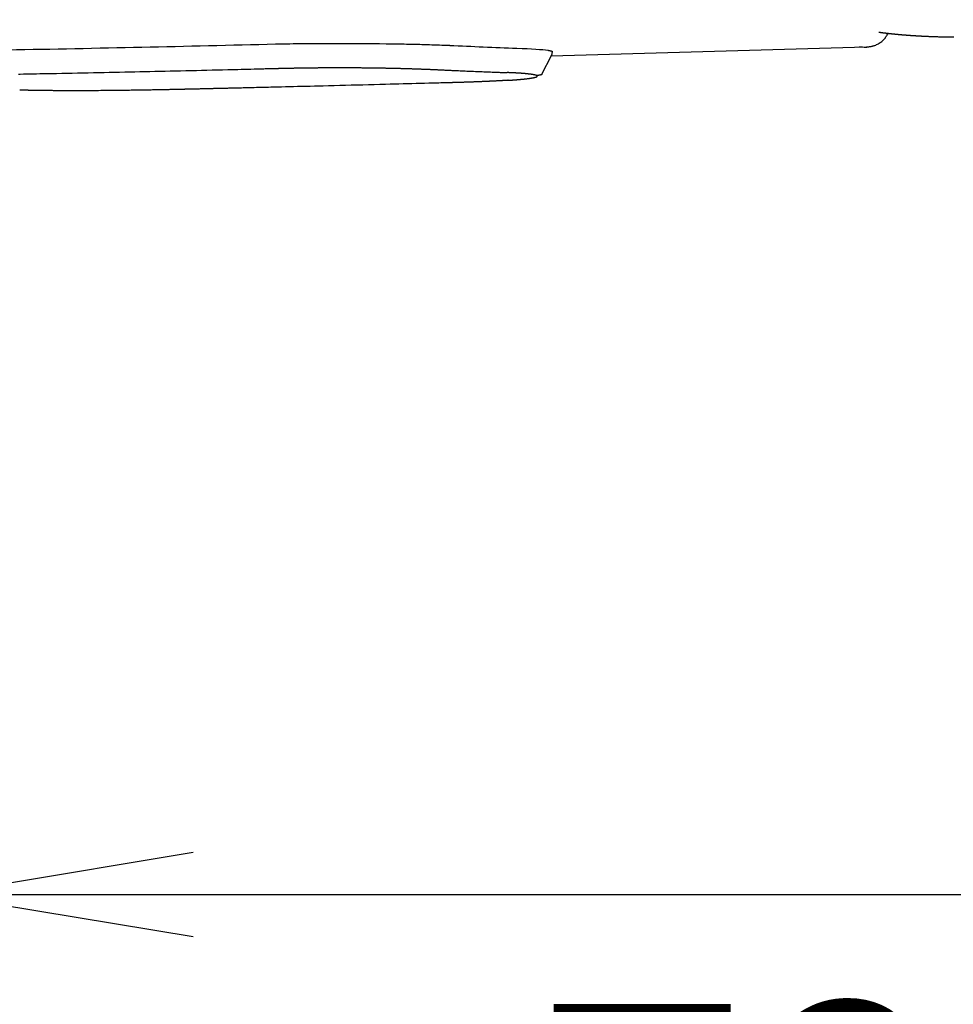
# Model space of a CAD drawing. Extents: x 0 to 2000, y 115 to 2915.
# Drawn here: x 672 to 783, y 2165 to 2282 of the extents above; entities that cross this region are included whole.
import ezdxf
from ezdxf.enums import TextEntityAlignment as Align

# ---------------------------------------------------------------- set-up
doc = ezdxf.new("R2010")
doc.units = 0
doc.header["$MEASUREMENT"] = 0
doc.layers.get('0').update_dxf_attribs({"linetype": 'CONTINUOUS'})
doc.layers.add('便座', color=7, linetype='CONTINUOUS')
doc.layers.add('寸法', color=7, linetype='CONTINUOUS')
doc.styles.add('EXCADDIM2', font='monotxt', dxfattribs={"width": 0.84, "bigfont": 'extfont'})
doc.styles.add('EXCADSTD', font='monotxt', dxfattribs={"bigfont": 'extfont'})
doc.styles.get("Standard").update_dxf_attribs({"font": 'monotxt', "bigfont": 'extfont'})
doc.dimstyles.get("Standard").update_dxf_attribs({"dimtxt": 0.18, "dimasz": 0.18, "dimexe": 0.18, "dimexo": 0.0625, "dimgap": 0.09, "dimtad": 0, "dimtih": 1, "dimtoh": 1, "dimdec": 4, "dimzin": 0, "dimtxsty": 'STANDARD', "dimcen": 0.09, "dimazin": 3, "dimtfac": 1, "dimtdec": 4, "dimtmove": 0, "dimatfit": 3, "dimtolj": 1, "dimtzin": 0})

# ---------------------------------------------------------------- blocks, each defined once
blk = doc.blocks.new('*D15')
at = {"layer": '便座', "color": 3, "linetype": 'CONTINUOUS'}
for p, q in [((1132.51458, 2468.000004), (1132.51458, 2168)), ((662.51458, 2379.500004), (662.51458, 2168)), ((692.51458, 2183), (662.51458, 2178)), ((1132.51458, 2178), (1102.51458, 2183)), ((662.51458, 2178), (1132.51458, 2178)), ((662.51458, 2178), (692.51458, 2173)), ((1102.51458, 2173), (1132.51458, 2178))]:
    blk.add_line(p, q, dxfattribs=at)
at = {"layer": '便座', "color": 2, "linetype": 'CONTINUOUS', "style": 'EXCADSTD', "width": 0.84}
blk.add_text('470', height=40, dxfattribs=at).set_placement((897.51458, 2183), align=Align.CENTER)
blk = doc.blocks.new('_EX_NORM')
at = {"color": 0, "linetype": 'CONTINUOUS'}
for q in [(-1, 0.166667), (-1, 0), (-1, -0.166667)]:
    blk.add_line((0, 0), q, dxfattribs=at)
blk = doc.blocks.new('*D20')
at = {"layer": '寸法', "color": 3, "linetype": 'CONTINUOUS'}
for p, q in [((410.06948, 2272.000004), (410.06948, 2110)), ((1132.51458, 2200), (1132.51458, 2110)), ((440.06948, 2125), (410.06948, 2120)), ((1132.51458, 2120), (1102.51458, 2125)), ((410.06948, 2120), (1132.51458, 2120)), ((410.06948, 2120), (440.06948, 2115)), ((1102.51458, 2115), (1132.51458, 2120))]:
    blk.add_line(p, q, dxfattribs=at)
at = {"layer": '寸法', "color": 2, "linetype": 'CONTINUOUS', "style": 'EXCADSTD', "width": 0.84}
blk.add_text('723', height=40, dxfattribs=at).set_placement((771.29203, 2125), align=Align.CENTER)

msp = doc.modelspace()

# ---------------------------------------------------------------- linework, layer by layer
at = {"layer": '便座', "color": 6, "linetype": 'CONTINUOUS'}
for p, q in [((733.945013, 2275.469925), (735.11239, 2277.673585)), ((772.495446, 2278.681528), (735.087082, 2277.625811))]:
    msp.add_line(p, q, dxfattribs=at)
at = {"layer": '便座', "color": 6, "linetype": 'CONTINUOUS', "flags": 128}
for points in [[(772.495446, 2278.681528), (772.498507, 2278.68197), (772.507309, 2278.683242), (772.521281, 2278.685261), (772.53985, 2278.687944), (772.562446, 2278.691208), (772.588495, 2278.694972), (772.617427, 2278.699152), (772.648669, 2278.703666), (772.681651, 2278.708431), (772.715799, 2278.713365), (772.750543, 2278.718384), (772.820414, 2278.728521), (772.890418, 2278.738932), (772.960597, 2278.749875), (773.030988, 2278.76161), (773.101632, 2278.774398), (773.172567, 2278.788497), (773.243833, 2278.804166), (773.315469, 2278.821666), (773.387513, 2278.841256), (773.460007, 2278.863195), (773.532987, 2278.887743), (773.641131, 2278.928921), (773.749671, 2278.975892), (773.857866, 2279.028247), (773.964972, 2279.085578), (774.070248, 2279.147474), (774.172951, 2279.213528), (774.272338, 2279.283329), (774.367667, 2279.356468), (774.458196, 2279.432536), (774.543181, 2279.511124), (774.621882, 2279.591823), (774.667259, 2279.642736), (774.710162, 2279.694211), (774.750817, 2279.746156), (774.78945, 2279.79848), (774.826288, 2279.85109), (774.861557, 2279.903895), (774.895484, 2279.956803), (774.928296, 2280.009723), (774.960219, 2280.062561), (774.99148, 2280.115227), (775.022305, 2280.167629), (775.036004, 2280.190952), (775.049441, 2280.213829), (775.062396, 2280.235886), (775.07465, 2280.25675), (775.085983, 2280.276045), (775.096176, 2280.293398), (775.105008, 2280.308435), (775.11226, 2280.320782), (775.117712, 2280.330064), (775.121144, 2280.335908), (775.122337, 2280.337939)], [(774.219588, 2280.434047), (774.080445, 2280.423686), (774.021738, 2280.433492)], [(774.219588, 2280.434047), (774.220501, 2280.433928), (774.223127, 2280.433586), (774.227293, 2280.433044), (774.232827, 2280.432323), (774.239557, 2280.431446), (774.247312, 2280.430436), (774.255919, 2280.429315), (774.265206, 2280.428105), (774.275002, 2280.42683), (774.285134, 2280.42551), (774.29543, 2280.424169), (774.316035, 2280.421485), (774.336631, 2280.418804), (774.35724, 2280.416124), (774.377883, 2280.413444), (774.398581, 2280.410762), (774.419355, 2280.408076), (774.440228, 2280.405387), (774.461219, 2280.402691), (774.482351, 2280.399987), (774.503644, 2280.397275), (774.52512, 2280.394553), (774.558416, 2280.39036), (774.592114, 2280.386147), (774.62614, 2280.381924), (774.660417, 2280.377697), (774.694869, 2280.373475), (774.729419, 2280.369267), (774.763993, 2280.365079), (774.798512, 2280.360921), (774.832902, 2280.356801), (774.867086, 2280.352726), (774.900989, 2280.348704), (774.935008, 2280.344688), (774.968693, 2280.340732), (775.002078, 2280.336831), (775.035196, 2280.332981), (775.068081, 2280.329179), (775.100768, 2280.32542), (775.133289, 2280.3217), (775.16568, 2280.318015), (775.197973, 2280.314362), (775.230203, 2280.310736), (775.262403, 2280.307133), (775.295084, 2280.303496), (775.32777, 2280.299879), (775.360459, 2280.296282), (775.393152, 2280.292704), (775.425848, 2280.289145), (775.458547, 2280.285606), (775.491249, 2280.282087), (775.523953, 2280.278586), (775.55666, 2280.275105), (775.589368, 2280.271643), (775.622078, 2280.2682), (775.655256, 2280.264728), (775.688435, 2280.261275), (775.721615, 2280.257841), (775.754798, 2280.254427), (775.787982, 2280.251032), (775.821167, 2280.247656), (775.854355, 2280.244299), (775.887544, 2280.240962), (775.920735, 2280.237643), (775.953928, 2280.234344), (775.987122, 2280.231064), (776.020786, 2280.227756), (776.054452, 2280.224469), (776.08812, 2280.2212), (776.12179, 2280.217951), (776.155461, 2280.214721), (776.189135, 2280.21151), (776.22281, 2280.208318), (776.256487, 2280.205145), (776.290166, 2280.20199), (776.323847, 2280.198855), (776.357529, 2280.195739), (776.391677, 2280.192598), (776.425827, 2280.189477), (776.459978, 2280.186375), (776.494131, 2280.183292), (776.528286, 2280.180228), (776.562442, 2280.177183), (776.5966, 2280.174157), (776.63076, 2280.171149), (776.664921, 2280.168161), (776.699084, 2280.165191), (776.733248, 2280.162239), (776.767877, 2280.159267), (776.802507, 2280.156314), (776.837139, 2280.153379), (776.871773, 2280.150464), (776.906408, 2280.147567), (776.941045, 2280.144689), (776.975683, 2280.14183), (777.010323, 2280.138989), (777.044964, 2280.136167), (777.079607, 2280.133363), (777.114251, 2280.130578), (777.149358, 2280.127775), (777.184467, 2280.12499), (777.219577, 2280.122224), (777.254689, 2280.119477), (777.289802, 2280.116749), (777.324917, 2280.114039), (777.360033, 2280.111348), (777.39515, 2280.108675), (777.430269, 2280.10602), (777.465389, 2280.103384), (777.50051, 2280.100767), (777.536094, 2280.098133), (777.57168, 2280.095518), (777.607266, 2280.092922), (777.642854, 2280.090344), (777.678444, 2280.087785), (777.714034, 2280.085244), (777.749626, 2280.082722), (777.785219, 2280.080218), (777.820814, 2280.077732), (777.85641, 2280.075265), (777.892006, 2280.072815), (777.928066, 2280.070353), (777.964126, 2280.067909), (778.000188, 2280.065483), (778.036251, 2280.063075), (778.072316, 2280.060686), (778.108381, 2280.058316), (778.144448, 2280.055963), (778.180516, 2280.053629), (778.216585, 2280.051313), (778.252655, 2280.049015), (778.288726, 2280.046734), (778.32526, 2280.044443), (778.361796, 2280.042171), (778.398332, 2280.039916), (778.43487, 2280.03768), (778.471408, 2280.035462), (778.507948, 2280.033262), (778.544489, 2280.03108), (778.581031, 2280.028917), (778.617574, 2280.026771), (778.654117, 2280.024643), (778.690662, 2280.022533), (778.727659, 2280.020415), (778.764585, 2280.018318), (778.801369, 2280.016247), (778.837938, 2280.014205), (778.874222, 2280.012195), (778.910148, 2280.01022), (778.945645, 2280.008285), (778.980641, 2280.006393), (779.015065, 2280.004546), (779.048844, 2280.00275), (779.081908, 2280.001006), (779.114617, 2279.999297), (779.146641, 2279.997639), (779.178101, 2279.996026), (779.20912, 2279.994451), (779.23982, 2279.992908), (779.270324, 2279.99139), (779.300752, 2279.989891), (779.331229, 2279.988403), (779.361874, 2279.986921), (779.392812, 2279.985437), (779.424163, 2279.983945), (779.486382, 2279.981016), (779.550468, 2279.978042), (779.616277, 2279.975032), (779.683662, 2279.971996), (779.752478, 2279.968942), (779.82258, 2279.965881), (779.893822, 2279.962822), (779.966058, 2279.959774), (780.039144, 2279.956747), (780.112933, 2279.953749), (780.18728, 2279.950792), (780.299528, 2279.946449), (780.412654, 2279.942222), (780.526611, 2279.938119), (780.641351, 2279.934145), (780.756824, 2279.930308), (780.872982, 2279.926614), (780.989778, 2279.92307), (781.107163, 2279.919682), (781.225089, 2279.916457), (781.343507, 2279.913402), (781.462369, 2279.910523), (781.59713, 2279.907488), (781.732222, 2279.904682), (781.867472, 2279.902102), (782.002706, 2279.899744), (782.137749, 2279.897603), (782.272429, 2279.895675), (782.40657, 2279.893958), (782.54, 2279.892446), (782.672543, 2279.891136), (782.804027, 2279.890023), (782.934278, 2279.889105)], [(702.30382, 2279.057628), (702.349459, 2279.058423), (702.479185, 2279.060662), (702.682213, 2279.064128), (702.94776, 2279.068602), (703.26504, 2279.073867), (703.623269, 2279.079706), (704.011662, 2279.085899), (704.419434, 2279.09223), (704.835801, 2279.09848), (705.249979, 2279.104431), (705.651182, 2279.109867), (706.023786, 2279.114524), (706.377074, 2279.118508), (706.714565, 2279.121851), (707.039777, 2279.124587), (707.35623, 2279.126747), (707.667441, 2279.128364), (707.97693, 2279.129471), (708.288214, 2279.1301), (708.604814, 2279.130283), (708.930246, 2279.130054), (709.26803, 2279.129444), (709.954099, 2279.127318), (710.687041, 2279.124009), (711.455876, 2279.119602), (712.249621, 2279.114183), (713.057295, 2279.107835), (713.867916, 2279.100644), (714.670502, 2279.092696), (715.454072, 2279.084075), (716.207643, 2279.074866), (716.920234, 2279.065154), (717.580862, 2279.055024), (717.86245, 2279.050275), (718.133893, 2279.045369), (718.398129, 2279.040217), (718.658093, 2279.034732), (718.916721, 2279.028825), (719.176949, 2279.022408), (719.441713, 2279.015394), (719.71395, 2279.007694), (719.996595, 2278.99922), (720.292584, 2278.989885), (720.604853, 2278.979599), (720.89843, 2278.969595), (721.199814, 2278.959072), (721.501467, 2278.94834), (721.795854, 2278.93771), (722.075439, 2278.927491), (722.332686, 2278.917994), (722.56006, 2278.909528), (722.750024, 2278.902403), (722.895043, 2278.896931), (722.98758, 2278.89342), (723.020101, 2278.892181)], [(734.681748, 2278.309408), (734.684394, 2278.308895), (734.692016, 2278.307418), (734.704134, 2278.305069), (734.720271, 2278.301942), (734.739949, 2278.298128), (734.762691, 2278.29372), (734.78802, 2278.288811), (734.815456, 2278.283494), (734.844523, 2278.27786), (734.874742, 2278.272003), (734.905637, 2278.266015), (734.945864, 2278.258184), (734.98566, 2278.250233), (735.024263, 2278.242102), (735.060913, 2278.233736), (735.094848, 2278.225078), (735.125307, 2278.216069), (735.151528, 2278.206654), (735.172751, 2278.196774), (735.188214, 2278.186372), (735.197156, 2278.175392), (735.198815, 2278.163776), (735.197586, 2278.159621), (735.195507, 2278.155405), (735.192686, 2278.151151), (735.189228, 2278.146881), (735.18524, 2278.142617), (735.180826, 2278.138381), (735.176094, 2278.134195), (735.171149, 2278.130081), (735.166097, 2278.126061), (735.161044, 2278.122157), (735.156096, 2278.118391), (735.155002, 2278.11756), (735.153935, 2278.11675), (735.152911, 2278.115973), (735.151947, 2278.115241), (735.151058, 2278.114567), (735.150262, 2278.113962), (735.149574, 2278.11344), (735.149011, 2278.113012), (735.148588, 2278.112692), (735.148323, 2278.11249), (735.148231, 2278.11242)], [(735.094315, 2277.647827), (735.094598, 2277.648456), (735.095416, 2277.650268), (735.096718, 2277.653156), (735.098455, 2277.657008), (735.100578, 2277.661715), (735.103038, 2277.667167), (735.105784, 2277.673256), (735.108767, 2277.679871), (735.111938, 2277.686902), (735.115248, 2277.694241), (735.118647, 2277.701776), (735.125567, 2277.717143), (735.132576, 2277.732841), (735.139604, 2277.748851), (735.146582, 2277.765154), (735.153439, 2277.781731), (735.160108, 2277.798562), (735.166517, 2277.815629), (735.172598, 2277.832911), (735.178281, 2277.850391), (735.183497, 2277.868049), (735.188176, 2277.885865), (735.192243, 2277.903694), (735.195764, 2277.921615), (735.198792, 2277.939581), (735.201379, 2277.957547), (735.203578, 2277.975466), (735.205441, 2277.993292), (735.20702, 2278.010979), (735.208368, 2278.028481), (735.209538, 2278.045752), (735.210581, 2278.062746), (735.21155, 2278.079417), (735.212022, 2278.087598), (735.212481, 2278.095566), (735.212921, 2278.103204), (735.213335, 2278.11039), (735.213716, 2278.117006), (735.214057, 2278.122932), (735.214352, 2278.128049), (735.214593, 2278.132236), (735.214774, 2278.135376), (735.214888, 2278.137347), (735.214927, 2278.13803)], [(671.754858, 2275.480787), (671.948397, 2275.484409), (672.335954, 2275.491663), (672.723809, 2275.498928), (673.112286, 2275.506214), (673.501709, 2275.513534), (673.8924, 2275.520897), (674.284683, 2275.528315), (674.678882, 2275.535799), (675.075319, 2275.543361), (675.474319, 2275.551011), (675.876205, 2275.55876), (676.2813, 2275.566619), (676.894264, 2275.578609), (677.513827, 2275.59084), (678.138663, 2275.603283), (678.767447, 2275.615906), (679.398856, 2275.628679), (680.031564, 2275.641571), (680.664246, 2275.654551), (681.295579, 2275.66759), (681.924236, 2275.680656), (682.548895, 2275.693718), (683.168229, 2275.706746), (683.779355, 2275.719677), (684.385069, 2275.732569), (684.986566, 2275.745449), (685.585038, 2275.758344), (686.18168, 2275.771278), (686.777687, 2275.784279), (687.37425, 2275.797372), (687.972566, 2275.810583), (688.573827, 2275.82394), (689.179227, 2275.837467), (689.78996, 2275.851191), (690.404774, 2275.865083), (691.02477, 2275.879171), (691.648647, 2275.893429), (692.275102, 2275.90783), (692.902832, 2275.92235), (693.530537, 2275.936961), (694.156913, 2275.951638), (694.780659, 2275.966355), (695.400473, 2275.981086), (696.015051, 2275.995805), (696.623093, 2276.010487), (697.023639, 2276.020226), (697.421026, 2276.02994), (697.815567, 2276.03963), (698.207576, 2276.0493), (698.597365, 2276.058952), (698.985249, 2276.068587), (699.37154, 2276.07821), (699.756552, 2276.087822), (700.140598, 2276.097426), (700.523992, 2276.107024), (700.907047, 2276.116618), (701.097695, 2276.121394), (701.285178, 2276.126091), (701.466337, 2276.130629), (701.638013, 2276.13493), (701.797048, 2276.138914), (701.940282, 2276.142502), (702.064557, 2276.145615), (702.166714, 2276.148174), (702.243594, 2276.1501), (702.292039, 2276.151314), (702.308889, 2276.151736)], [(702.308889, 2276.151736), (702.310335, 2276.151772), (702.314494, 2276.151876), (702.321094, 2276.152041), (702.329863, 2276.15226), (702.34053, 2276.152527), (702.352825, 2276.152834), (702.366475, 2276.153175), (702.38121, 2276.153544), (702.396758, 2276.153933), (702.412847, 2276.154335), (702.429208, 2276.154744), (702.461944, 2276.155562), (702.494705, 2276.156381), (702.527518, 2276.157199), (702.560411, 2276.158019), (702.59341, 2276.158838), (702.626544, 2276.159659), (702.65984, 2276.160481), (702.693325, 2276.161303), (702.727027, 2276.162127), (702.760973, 2276.162952), (702.79519, 2276.163779), (702.846918, 2276.165019), (702.899203, 2276.166261), (702.951933, 2276.167503), (703.004996, 2276.168742), (703.058281, 2276.169976), (703.111674, 2276.171204), (703.165064, 2276.172422), (703.218339, 2276.173629), (703.271387, 2276.174823), (703.324096, 2276.176001), (703.376353, 2276.177162), (703.427816, 2276.178297), (703.478771, 2276.179414), (703.529271, 2276.180513), (703.579365, 2276.181596), (703.629103, 2276.182664), (703.678538, 2276.183717), (703.72772, 2276.184757), (703.776698, 2276.185785), (703.825525, 2276.186802), (703.874251, 2276.187809), (703.922926, 2276.188808), (703.971347, 2276.189793), (704.019768, 2276.190771), (704.06819, 2276.191741), (704.116612, 2276.192704), (704.165034, 2276.193659), (704.213456, 2276.194606), (704.261878, 2276.195546), (704.3103, 2276.196478), (704.358723, 2276.197403), (704.407145, 2276.19832), (704.455568, 2276.199229), (704.503746, 2276.200127), (704.551924, 2276.201016), (704.600103, 2276.201899), (704.648281, 2276.202774), (704.69646, 2276.203641), (704.744639, 2276.204501), (704.792818, 2276.205353), (704.840997, 2276.206198), (704.889176, 2276.207035), (704.937356, 2276.207865), (704.985535, 2276.208687), (705.033471, 2276.209497), (705.081407, 2276.210299), (705.129343, 2276.211095), (705.177279, 2276.211882), (705.225215, 2276.212662), (705.273151, 2276.213434), (705.321087, 2276.214199), (705.369024, 2276.214957), (705.416961, 2276.215706), (705.464897, 2276.216448), (705.512834, 2276.217183), (705.560528, 2276.217906), (705.608222, 2276.218621), (705.655916, 2276.219329), (705.70361, 2276.22003), (705.751304, 2276.220723), (705.798998, 2276.221408), (705.846692, 2276.222086), (705.894387, 2276.222756), (705.942081, 2276.223418), (705.989776, 2276.224073), (706.03747, 2276.224721), (706.084913, 2276.225357), (706.132299, 2276.225985), (706.179573, 2276.226605), (706.226676, 2276.227214), (706.273554, 2276.227814), (706.320149, 2276.228404), (706.366405, 2276.228982), (706.412265, 2276.229548), (706.457672, 2276.230101), (706.502571, 2276.230642), (706.546905, 2276.231168), (706.590422, 2276.231678), (706.633424, 2276.232175), (706.676013, 2276.232661), (706.71829, 2276.233135), (706.760356, 2276.233601), (706.802312, 2276.234058), (706.84426, 2276.234509), (706.8863, 2276.234953), (706.928533, 2276.235394), (706.971062, 2276.235831), (707.013986, 2276.236266), (707.079211, 2276.236917), (707.145451, 2276.237565), (707.212607, 2276.238208), (707.280576, 2276.238845), (707.349257, 2276.239475), (707.418551, 2276.240096), (707.488355, 2276.240707), (707.558568, 2276.241307), (707.629091, 2276.241893), (707.699821, 2276.242465), (707.770657, 2276.243021), (707.864923, 2276.243734), (707.959247, 2276.244416), (708.053676, 2276.245066), (708.148258, 2276.245686), (708.24304, 2276.246273), (708.338071, 2276.246829), (708.433398, 2276.247353), (708.529069, 2276.247844), (708.625132, 2276.248303), (708.721633, 2276.248729), (708.818621, 2276.249121), (708.939857, 2276.249563), (709.061796, 2276.249954), (709.184316, 2276.250294), (709.307295, 2276.250582), (709.43061, 2276.250821), (709.554139, 2276.251009), (709.677761, 2276.251147), (709.801353, 2276.251235), (709.924793, 2276.251273), (710.047958, 2276.251262), (710.170727, 2276.251202), (710.292276, 2276.251094), (710.413337, 2276.250938), (710.533933, 2276.250733), (710.654089, 2276.25048), (710.773829, 2276.25018), (710.893176, 2276.249832), (711.012156, 2276.249436), (711.130792, 2276.248993), (711.249108, 2276.248503), (711.367129, 2276.247965), (711.484878, 2276.247381), (711.593672, 2276.246798), (711.702274, 2276.246175), (711.810702, 2276.245511), (711.918976, 2276.244808), (712.027116, 2276.244065), (712.135139, 2276.243282), (712.243067, 2276.242459), (712.350918, 2276.241596), (712.458711, 2276.240694), (712.566466, 2276.239752), (712.674203, 2276.23877), (712.773061, 2276.237835), (712.871897, 2276.236866), (712.970687, 2276.235865), (713.069408, 2276.234831), (713.168036, 2276.233765), (713.266549, 2276.232668), (713.364922, 2276.231538), (713.463134, 2276.230377), (713.56116, 2276.229185), (713.658978, 2276.227963), (713.756564, 2276.22671), (713.844941, 2276.225546), (713.933148, 2276.224356), (714.021221, 2276.22314), (714.109201, 2276.221897), (714.197125, 2276.220625), (714.285032, 2276.219325), (714.372961, 2276.217996), (714.460951, 2276.216636), (714.549041, 2276.215245), (714.637268, 2276.213822), (714.725672, 2276.212366), (714.812435, 2276.210909), (714.899387, 2276.20942), (714.986507, 2276.207899), (715.073777, 2276.206347), (715.161178, 2276.204763), (715.248691, 2276.203149), (715.336298, 2276.201503), (715.42398, 2276.199826), (715.511717, 2276.198119), (715.599492, 2276.196381), (715.687284, 2276.194613), (715.773215, 2276.192853), (715.859145, 2276.191064), (715.945075, 2276.189246), (716.031003, 2276.187399), (716.116932, 2276.185522), (716.202859, 2276.183616), (716.288786, 2276.181681), (716.374713, 2276.179715), (716.460639, 2276.177721), (716.546564, 2276.175696), (716.632489, 2276.173641), (716.716553, 2276.171601), (716.800616, 2276.169533), (716.884679, 2276.167436), (716.968741, 2276.165309), (717.052802, 2276.163154), (717.136862, 2276.160969), (717.220921, 2276.158754), (717.304979, 2276.156511), (717.389036, 2276.154237), (717.473092, 2276.151934), (717.557146, 2276.1496), (717.639338, 2276.14729), (717.721529, 2276.144951), (717.803718, 2276.142583), (717.885907, 2276.140185), (717.968096, 2276.137759), (718.050285, 2276.135304), (718.132473, 2276.13282), (718.214662, 2276.130306), (718.296851, 2276.127763), (718.379041, 2276.12519), (718.461232, 2276.122588), (718.541579, 2276.120015), (718.621926, 2276.117414), (718.702272, 2276.114784), (718.782617, 2276.112126), (718.862959, 2276.109438), (718.943297, 2276.106722), (719.023632, 2276.103976), (719.103961, 2276.101201), (719.184284, 2276.098397), (719.2646, 2276.095563), (719.344908, 2276.092699), (719.423327, 2276.089874), (719.501821, 2276.087017), (719.580473, 2276.084125), (719.659366, 2276.081195), (719.738583, 2276.078223), (719.818208, 2276.075205), (719.898323, 2276.07214), (719.979013, 2276.069022), (720.060359, 2276.06585), (720.142446, 2276.062619), (720.225356, 2276.059327), (720.307305, 2276.056044), (720.389932, 2276.052705), (720.47305, 2276.049317), (720.556468, 2276.045885), (720.639998, 2276.042416), (720.723452, 2276.038916), (720.80664, 2276.035392), (720.889373, 2276.03185), (720.971463, 2276.028296), (721.052719, 2276.024737), (721.132955, 2276.021178), (721.184036, 2276.018888), (721.234671, 2276.016601), (721.284915, 2276.014315), (721.334823, 2276.01203), (721.384452, 2276.009744), (721.433856, 2276.007458), (721.483093, 2276.005171), (721.532217, 2276.002881), (721.581284, 2276.000589), (721.63035, 2275.998292), (721.67947, 2275.995992), (721.704038, 2275.994841), (721.728221, 2275.993708), (721.751608, 2275.992612), (721.773787, 2275.991573), (721.794345, 2275.99061), (721.812871, 2275.989743), (721.828952, 2275.988989), (721.842177, 2275.98837), (721.852133, 2275.987903), (721.858409, 2275.987609), (721.860593, 2275.987507)], [(721.860593, 2275.987507), (721.865937, 2275.987255), (721.881302, 2275.986531), (721.905684, 2275.985381), (721.938083, 2275.983853), (721.977495, 2275.981995), (722.022919, 2275.979853), (722.073353, 2275.977474), (722.127794, 2275.974907), (722.185241, 2275.972198), (722.24469, 2275.969395), (722.30514, 2275.966544), (722.426256, 2275.960834), (722.547467, 2275.955122), (722.668875, 2275.949409), (722.790582, 2275.943692), (722.912686, 2275.937971), (723.03529, 2275.932244), (723.158495, 2275.92651), (723.282401, 2275.920769), (723.407109, 2275.915019), (723.532719, 2275.909258), (723.659334, 2275.903486), (723.851038, 2275.894816), (724.044995, 2275.886126), (724.240977, 2275.877421), (724.438757, 2275.86871), (724.638109, 2275.859999), (724.838805, 2275.851295), (725.040618, 2275.842606), (725.243321, 2275.833938), (725.446688, 2275.8253), (725.65049, 2275.816697), (725.854501, 2275.808137), (726.058038, 2275.799646), (726.261336, 2275.791218), (726.46417, 2275.782862), (726.66632, 2275.774591), (726.867564, 2275.766416), (727.067679, 2275.75835), (727.266442, 2275.750403), (727.463633, 2275.742588), (727.659028, 2275.734916), (727.852406, 2275.727398), (728.043544, 2275.720047), (728.169498, 2275.715248), (728.294459, 2275.710521), (728.418525, 2275.705858), (728.541797, 2275.701253), (728.664372, 2275.696699), (728.78635, 2275.692187), (728.907829, 2275.687712), (729.028908, 2275.683265), (729.149686, 2275.67884), (729.270261, 2275.674429), (729.390733, 2275.670026), (729.450727, 2275.667833), (729.509726, 2275.665677), (729.566735, 2275.663594), (729.62076, 2275.661619), (729.670808, 2275.65979), (729.715884, 2275.658143), (729.754993, 2275.656714), (729.787142, 2275.655539), (729.811336, 2275.654654), (729.826582, 2275.654097), (729.831885, 2275.653903)], [(729.958477, 2274.737124), (729.959125, 2274.737167), (729.960986, 2274.737291), (729.963941, 2274.737487), (729.967869, 2274.737747), (729.972648, 2274.738064), (729.97816, 2274.73843), (729.984282, 2274.738836), (729.990894, 2274.739274), (729.997876, 2274.739737), (730.005107, 2274.740217), (730.012466, 2274.740705), (730.027159, 2274.741679), (730.04189, 2274.742657), (730.056666, 2274.743638), (730.071497, 2274.744624), (730.086389, 2274.745616), (730.101351, 2274.746615), (730.11639, 2274.747622), (730.131515, 2274.748637), (730.146734, 2274.749663), (730.162055, 2274.750698), (730.177485, 2274.751746), (730.199825, 2274.753271), (730.222362, 2274.754818), (730.245052, 2274.756385), (730.26785, 2274.757967), (730.290711, 2274.759562), (730.313591, 2274.761166), (730.336445, 2274.762775), (730.359228, 2274.764387), (730.381895, 2274.765997), (730.404402, 2274.767602), (730.426704, 2274.769199), (730.447865, 2274.770721), (730.468817, 2274.772233), (730.48958, 2274.773738), (730.510176, 2274.775237), (730.530625, 2274.776731), (730.550947, 2274.778223), (730.571164, 2274.779713), (730.591295, 2274.781204), (730.611362, 2274.782696), (730.631384, 2274.784192), (730.651384, 2274.785693), (730.670467, 2274.787131), (730.689547, 2274.788575), (730.708626, 2274.790025), (730.727702, 2274.791481), (730.746777, 2274.792944), (730.765851, 2274.794413), (730.784923, 2274.795888), (730.803995, 2274.797369), (730.823065, 2274.798857), (730.842136, 2274.800351), (730.861205, 2274.801852), (730.879376, 2274.803289), (730.897501, 2274.804728), (730.915536, 2274.806165), (730.933434, 2274.807597), (730.951149, 2274.80902), (730.968638, 2274.81043), (730.985854, 2274.811823), (731.002751, 2274.813197), (731.019285, 2274.814546), (731.03541, 2274.815867), (731.05108, 2274.817156), (731.065543, 2274.818351), (731.079639, 2274.819522), (731.093452, 2274.820674), (731.107067, 2274.821816), (731.120569, 2274.822954), (731.134044, 2274.824095), (731.147575, 2274.825247), (731.161248, 2274.826417), (731.175148, 2274.827611), (731.18936, 2274.828838), (731.203968, 2274.830103), (731.237793, 2274.833048), (731.273684, 2274.836197), (731.311372, 2274.839527), (731.350583, 2274.843019), (731.391047, 2274.84665), (731.43249, 2274.850401), (731.474642, 2274.854249), (731.51723, 2274.858175), (731.559983, 2274.862157), (731.602629, 2274.866174), (731.644895, 2274.870205), (731.688813, 2274.874453), (731.7321, 2274.878707), (731.774852, 2274.88298), (731.817162, 2274.887286), (731.859124, 2274.891638), (731.900831, 2274.896048), (731.942378, 2274.900532), (731.983858, 2274.905102), (732.025365, 2274.909771), (732.066992, 2274.914552), (732.108834, 2274.91946), (732.152541, 2274.924696), (732.196491, 2274.930069), (732.240597, 2274.93557), (732.284771, 2274.941185), (732.328923, 2274.946903), (732.372966, 2274.952713), (732.416812, 2274.958602), (732.460373, 2274.964559), (732.50356, 2274.970572), (732.546286, 2274.976629), (732.588462, 2274.982719), (732.620842, 2274.987474), (732.652913, 2274.992267), (732.684749, 2274.997123), (732.716427, 2275.002066), (732.748022, 2275.007122), (732.77961, 2275.012315), (732.811267, 2275.01767), (732.843069, 2275.023213), (732.875091, 2275.028969), (732.907409, 2275.034962), (732.940099, 2275.041218), (732.969231, 2275.046963), (732.99862, 2275.052947), (733.028174, 2275.059184), (733.057804, 2275.065688), (733.087417, 2275.072476), (733.116924, 2275.079562), (733.146233, 2275.08696), (733.175254, 2275.094687), (733.203896, 2275.102757), (733.232069, 2275.111185), (733.259681, 2275.119985), (733.275415, 2275.125278), (733.290855, 2275.130729), (733.305923, 2275.136365), (733.320546, 2275.142213), (733.334647, 2275.148301), (733.348152, 2275.154655), (733.360984, 2275.161303), (733.373068, 2275.168271), (733.384329, 2275.175587), (733.394691, 2275.183278), (733.40408, 2275.191371), (733.407841, 2275.195027), (733.411368, 2275.198754), (733.414628, 2275.202542), (733.417586, 2275.206381), (733.420208, 2275.210261), (733.42246, 2275.214172), (733.424306, 2275.218104), (733.425714, 2275.222046), (733.426649, 2275.225989), (733.427077, 2275.229922), (733.426962, 2275.233835), (733.426161, 2275.238198), (733.424682, 2275.242518), (733.422576, 2275.24679), (733.41989, 2275.251009), (733.416675, 2275.255169), (733.412981, 2275.259266), (733.408857, 2275.263294), (733.404353, 2275.267248), (733.399518, 2275.271122), (733.394401, 2275.274913), (733.389053, 2275.278614), (733.377129, 2275.286138), (733.364453, 2275.293267), (733.351086, 2275.300027), (733.337091, 2275.306446), (733.322531, 2275.312551), (733.307468, 2275.318372), (733.291965, 2275.323934), (733.276084, 2275.329266), (733.259889, 2275.334396), (733.24344, 2275.339351), (733.226802, 2275.34416), (733.200136, 2275.351537), (733.173204, 2275.358624), (733.146061, 2275.365431), (733.118759, 2275.371968), (733.091355, 2275.378243), (733.063902, 2275.384269), (733.036456, 2275.390054), (733.009069, 2275.395608), (732.981797, 2275.400942), (732.954695, 2275.406065), (732.927816, 2275.410988), (732.895656, 2275.416689), (732.863822, 2275.422133), (732.83223, 2275.427346), (732.800799, 2275.432348), (732.769448, 2275.437164), (732.738093, 2275.441817), (732.706654, 2275.446328), (732.675049, 2275.450723), (732.643195, 2275.455023), (732.611011, 2275.459251), (732.578415, 2275.463431), (732.530867, 2275.469373), (732.482452, 2275.47525), (732.433319, 2275.481052), (732.383617, 2275.486768), (732.333494, 2275.492385), (732.283098, 2275.497893), (732.232579, 2275.50328), (732.182084, 2275.508534), (732.131762, 2275.513643), (732.081762, 2275.518598), (732.032232, 2275.523384), (731.983877, 2275.527941), (731.936006, 2275.532336), (731.888501, 2275.536583), (731.841243, 2275.540695), (731.794113, 2275.544684), (731.746992, 2275.548563), (731.699761, 2275.552346), (731.652301, 2275.556046), (731.604494, 2275.559675), (731.55622, 2275.563246), (731.50736, 2275.566772), (731.454041, 2275.570529), (731.400106, 2275.57424), (731.345755, 2275.577897), (731.291189, 2275.581491), (731.236609, 2275.585015), (731.182213, 2275.588458), (731.128203, 2275.591814), (731.07478, 2275.595072), (731.022142, 2275.598224), (730.970491, 2275.601263), (730.920026, 2275.604179), (730.885599, 2275.606137), (730.85172, 2275.608038), (730.818263, 2275.609889), (730.785099, 2275.611697), (730.752102, 2275.613469), (730.719145, 2275.615211), (730.6861, 2275.616931), (730.652842, 2275.618635), (730.619242, 2275.620331), (730.585175, 2275.622025), (730.550512, 2275.623725), (730.516602, 2275.625365), (730.482118, 2275.627011), (730.447151, 2275.628658), (730.411793, 2275.630301), (730.376135, 2275.631935), (730.340268, 2275.633553), (730.304284, 2275.635152), (730.268273, 2275.636726), (730.232328, 2275.63827), (730.196539, 2275.639778), (730.160998, 2275.641245), (730.137303, 2275.642206), (730.113759, 2275.643148), (730.090365, 2275.644072), (730.067118, 2275.64498), (730.044018, 2275.645872), (730.021063, 2275.646751), (729.99825, 2275.647618), (729.975578, 2275.648474), (729.953046, 2275.649321), (729.930651, 2275.65016), (729.908393, 2275.650993), (729.897921, 2275.651385), (729.887646, 2275.651769), (729.877739, 2275.652139), (729.868367, 2275.65249), (729.859699, 2275.652814), (729.851902, 2275.653106), (729.845145, 2275.653358), (729.839597, 2275.653566), (729.835426, 2275.653722), (729.832799, 2275.65382), (729.831887, 2275.653854)], [(733.930055, 2275.485819), (733.930062, 2275.485816), (733.930082, 2275.485805), (733.930113, 2275.485789), (733.930155, 2275.485766), (733.930207, 2275.485738), (733.930269, 2275.485706), (733.930338, 2275.485669), (733.930413, 2275.485629), (733.930495, 2275.485585), (733.930582, 2275.485539), (733.930673, 2275.48549), (733.933196, 2275.484137), (733.93678, 2275.482167), (733.941194, 2275.479652), (733.946209, 2275.476662), (733.951596, 2275.473267), (733.957123, 2275.469538), (733.962563, 2275.465547), (733.967685, 2275.461363), (733.972259, 2275.457058), (733.976057, 2275.452702), (733.978847, 2275.448366), (733.980385, 2275.436864), (733.973372, 2275.425976), (733.958611, 2275.415631), (733.9369, 2275.405758), (733.909041, 2275.396286), (733.875834, 2275.387143), (733.838079, 2275.378259), (733.796577, 2275.369562), (733.752128, 2275.360982), (733.705533, 2275.352446), (733.657592, 2275.343885), (733.611472, 2275.335683), (733.565708, 2275.327545), (733.521151, 2275.319621), (733.478652, 2275.312063), (733.439059, 2275.305022), (733.403225, 2275.298649), (733.371999, 2275.293096), (733.346232, 2275.288514), (733.326774, 2275.285053), (733.314476, 2275.282866), (733.310187, 2275.282103)], [(722.778934, 2274.443316), (722.757991, 2274.442761), (722.697701, 2274.441163), (722.601879, 2274.438623), (722.474336, 2274.435242), (722.318885, 2274.431121), (722.139338, 2274.426362), (721.939508, 2274.421064), (721.723208, 2274.415331), (721.494249, 2274.409261), (721.256445, 2274.402957), (721.013608, 2274.39652), (720.52303, 2274.383516), (720.027744, 2274.370393), (719.527926, 2274.357158), (719.023749, 2274.343823), (718.515387, 2274.330396), (718.003017, 2274.316886), (717.486812, 2274.303304), (716.966947, 2274.289658), (716.443596, 2274.275958), (715.916935, 2274.262214), (715.387137, 2274.248434), (714.712651, 2274.230963), (714.034547, 2274.213476), (713.353948, 2274.195998), (712.67198, 2274.178555), (711.989766, 2274.161172), (711.30843, 2274.143874), (710.629096, 2274.126687), (709.952888, 2274.109636), (709.280931, 2274.092746), (708.614348, 2274.076043), (707.954263, 2274.059551), (707.437887, 2274.046683), (706.926469, 2274.033968), (706.420203, 2274.021409), (705.919287, 2274.009011), (705.423916, 2273.996779), (704.934287, 2273.984716), (704.450595, 2273.972828), (703.973038, 2273.961117), (703.501811, 2273.949589), (703.037111, 2273.938248), (702.579134, 2273.927098), (702.295869, 2273.920215), (702.014776, 2273.913396), (701.735316, 2273.906628), (701.456951, 2273.899898), (701.17914, 2273.893193), (700.901347, 2273.886499), (700.62303, 2273.879805), (700.343652, 2273.873097), (700.062674, 2273.866363), (699.779556, 2273.859588), (699.49376, 2273.852762), (699.289264, 2273.847884), (699.083583, 2273.842984), (698.877149, 2273.83807), (698.670395, 2273.833155), (698.463754, 2273.828247), (698.257658, 2273.823357), (698.05254, 2273.818494), (697.848833, 2273.81367), (697.646969, 2273.808894), (697.447381, 2273.804176), (697.250503, 2273.799527), (697.140966, 2273.796942), (697.032403, 2273.794382), (696.924791, 2273.791845), (696.818108, 2273.789331), (696.71233, 2273.786839), (696.607434, 2273.784369), (696.5034, 2273.78192), (696.400202, 2273.779491), (696.29782, 2273.777081), (696.19623, 2273.774691), (696.095409, 2273.772319), (696.032246, 2273.770833), (695.969262, 2273.769351), (695.906342, 2273.76787), (695.843368, 2273.766389), (695.780224, 2273.764903), (695.716793, 2273.763411), (695.652959, 2273.76191), (695.588604, 2273.760396), (695.523613, 2273.758868), (695.457868, 2273.757322), (695.391253, 2273.755756), (695.320153, 2273.754085), (695.248051, 2273.75239), (695.175039, 2273.750675), (695.101207, 2273.748941), (695.026646, 2273.747191), (694.951446, 2273.745428), (694.8757, 2273.743652), (694.799496, 2273.741868), (694.722926, 2273.740076), (694.64608, 2273.73828), (694.56905, 2273.736482), (694.481732, 2273.734446), (694.394141, 2273.732406), (694.306123, 2273.730358), (694.217525, 2273.728298), (694.128193, 2273.726221), (694.037975, 2273.724124), (693.946716, 2273.722002), (693.854264, 2273.719852), (693.760466, 2273.717669), (693.665168, 2273.715449), (693.568217, 2273.713188), (693.45414, 2273.710525), (693.338196, 2273.707815), (693.220928, 2273.705073), (693.102875, 2273.702311), (692.984581, 2273.699545), (692.866587, 2273.696786), (692.749435, 2273.69405), (692.633665, 2273.691349), (692.519821, 2273.688697), (692.408443, 2273.686108), (692.300073, 2273.683596), (692.239044, 2273.682185), (692.179044, 2273.6808), (692.119918, 2273.679437), (692.061512, 2273.678093), (692.003671, 2273.676764), (691.946241, 2273.675446), (691.889067, 2273.674135), (691.831994, 2273.672828), (691.774869, 2273.67152), (691.717536, 2273.670208), (691.659841, 2273.668888), (691.630897, 2273.668226), (691.602325, 2273.667572), (691.574629, 2273.666939), (691.548311, 2273.666336), (691.523872, 2273.665777), (691.501815, 2273.665273), (691.482642, 2273.664834), (691.466856, 2273.664473), (691.454958, 2273.664201), (691.447451, 2273.664029), (691.444837, 2273.663969)], [(723.29375, 2274.457106), (723.293061, 2274.457087), (723.291074, 2274.457034), (723.287909, 2274.456949), (723.283687, 2274.456836), (723.278528, 2274.456697), (723.272553, 2274.456536), (723.265881, 2274.456357), (723.258634, 2274.456163), (723.250931, 2274.455956), (723.242892, 2274.45574), (723.234639, 2274.455518), (723.217815, 2274.455066), (723.200647, 2274.454605), (723.18317, 2274.454135), (723.165418, 2274.453659), (723.147425, 2274.453176), (723.129226, 2274.452687), (723.110855, 2274.452194), (723.092347, 2274.451698), (723.073735, 2274.451199), (723.055055, 2274.450698), (723.03634, 2274.450196), (723.017625, 2274.449695), (722.998944, 2274.449195), (722.980333, 2274.448697), (722.961824, 2274.448202), (722.943453, 2274.447711), (722.925254, 2274.447225), (722.907261, 2274.446744), (722.889509, 2274.44627), (722.872032, 2274.445803), (722.854864, 2274.445344), (722.838041, 2274.444895), (722.829788, 2274.444675), (722.82175, 2274.44446), (722.814048, 2274.444254), (722.806801, 2274.444061), (722.80013, 2274.443882), (722.794155, 2274.443723), (722.788996, 2274.443585), (722.784775, 2274.443472), (722.78161, 2274.443388), (722.779623, 2274.443335), (722.778934, 2274.443316)], [(729.958479, 2274.737078), (729.958347, 2274.73707), (729.957968, 2274.737045), (729.957365, 2274.737006), (729.956561, 2274.736954), (729.955579, 2274.73689), (729.954442, 2274.736816), (729.953175, 2274.736734), (729.9518, 2274.736645), (729.95034, 2274.73655), (729.948818, 2274.736451), (729.947259, 2274.73635), (729.942232, 2274.736024), (729.937068, 2274.735689), (729.931778, 2274.735346), (729.92637, 2274.734995), (729.920856, 2274.734638), (729.915245, 2274.734275), (729.909547, 2274.733906), (729.903773, 2274.733533), (729.897932, 2274.733155), (729.892035, 2274.732775), (729.886091, 2274.732391), (729.873667, 2274.731592), (729.861115, 2274.730786), (729.848466, 2274.729976), (729.835747, 2274.729164), (729.822988, 2274.72835), (729.810218, 2274.727539), (729.797466, 2274.72673), (729.784761, 2274.725926), (729.772132, 2274.725129), (729.759609, 2274.724341), (729.74722, 2274.723564), (729.727986, 2274.722361), (729.70909, 2274.721185), (729.690465, 2274.720032), (729.672042, 2274.718896), (729.653753, 2274.717773), (729.635528, 2274.71666), (729.617301, 2274.715551), (729.599003, 2274.714442), (729.580565, 2274.713329), (729.561918, 2274.712208), (729.542996, 2274.711073), (729.502599, 2274.708662), (729.460861, 2274.706184), (729.417929, 2274.70365), (729.373951, 2274.701068), (729.329076, 2274.698448), (729.283452, 2274.695798), (729.237227, 2274.693129), (729.19055, 2274.69045), (729.143569, 2274.687769), (729.096432, 2274.685097), (729.049288, 2274.682441), (728.988601, 2274.679051), (728.928073, 2274.675701), (728.867629, 2274.672388), (728.807191, 2274.669107), (728.746686, 2274.665855), (728.686036, 2274.662627), (728.625166, 2274.65942), (728.564001, 2274.65623), (728.502465, 2274.653053), (728.440481, 2274.649885), (728.377975, 2274.646722), (728.308306, 2274.643232), (728.238178, 2274.639755), (728.167865, 2274.636302), (728.097637, 2274.632885), (728.027767, 2274.629513), (727.958527, 2274.6262), (727.890187, 2274.622955), (727.823022, 2274.619791), (727.757301, 2274.616719), (727.693298, 2274.61375), (727.631284, 2274.610895), (727.590695, 2274.609039), (727.550994, 2274.607233), (727.512044, 2274.605471), (727.473704, 2274.603747), (727.435835, 2274.602053), (727.3983, 2274.600384), (727.360957, 2274.598733), (727.32367, 2274.597093), (727.286297, 2274.595457), (727.248702, 2274.593819), (727.210743, 2274.592173), (727.167701, 2274.590314), (727.124085, 2274.588439), (727.07995, 2274.58655), (727.03535, 2274.584649), (726.990341, 2274.582741), (726.944976, 2274.580826), (726.89931, 2274.578907), (726.853399, 2274.576988), (726.807297, 2274.57507), (726.761057, 2274.573157), (726.714736, 2274.57125), (726.659152, 2274.568976), (726.603482, 2274.566714), (726.547678, 2274.564462), (726.491692, 2274.562219), (726.435478, 2274.559983), (726.378988, 2274.557753), (726.322176, 2274.555527), (726.264993, 2274.553304), (726.207392, 2274.551081), (726.149327, 2274.548858), (726.090749, 2274.546633), (726.017583, 2274.543877), (725.943696, 2274.541121), (725.869225, 2274.538368), (725.794304, 2274.535622), (725.719068, 2274.532889), (725.643653, 2274.530173), (725.568193, 2274.527478), (725.492824, 2274.52481), (725.417681, 2274.522171), (725.342899, 2274.519568), (725.268613, 2274.517004), (725.200422, 2274.51467), (725.132668, 2274.51237), (725.065247, 2274.5101), (724.998057, 2274.507858), (724.930993, 2274.505638), (724.863954, 2274.503438), (724.796834, 2274.501254), (724.729533, 2274.499083), (724.661945, 2274.496921), (724.593968, 2274.494763), (724.525498, 2274.492608), (724.46263, 2274.490643), (724.399381, 2274.488681), (724.335866, 2274.486726), (724.272198, 2274.484782), (724.208491, 2274.482852), (724.14486, 2274.480941), (724.081419, 2274.479054), (724.01828, 2274.477194), (723.955559, 2274.475365), (723.89337, 2274.473571), (723.831826, 2274.471818), (723.793203, 2274.470728), (723.754867, 2274.469655), (723.716799, 2274.468597), (723.678981, 2274.467552), (723.641394, 2274.46652), (723.60402, 2274.465498), (723.56684, 2274.464486), (723.529836, 2274.463482), (723.49299, 2274.462485), (723.456282, 2274.461493), (723.419696, 2274.460506), (723.402517, 2274.460042), (723.385641, 2274.459586), (723.36935, 2274.459147), (723.353925, 2274.45873), (723.339644, 2274.458345), (723.326791, 2274.457998), (723.315645, 2274.457697), (723.306487, 2274.45745), (723.299598, 2274.457264), (723.295259, 2274.457147), (723.29375, 2274.457106)], [(691.444837, 2273.663969), (691.444178, 2273.663954), (691.442276, 2273.663911), (691.439245, 2273.663843), (691.435198, 2273.663752), (691.430247, 2273.66364), (691.424506, 2273.663511), (691.418089, 2273.663366), (691.411107, 2273.663208), (691.403676, 2273.663041), (691.395907, 2273.662866), (691.387914, 2273.662685), (691.355784, 2273.661961), (691.322072, 2273.661201), (691.286868, 2273.660407), (691.25026, 2273.659583), (691.212339, 2273.658731), (691.173193, 2273.657851), (691.132912, 2273.656948), (691.091585, 2273.656023), (691.049301, 2273.655078), (691.006149, 2273.654116), (690.962219, 2273.653139), (690.861781, 2273.650914), (690.758282, 2273.648635), (690.65209, 2273.646309), (690.543573, 2273.643945), (690.433097, 2273.641553), (690.321032, 2273.639141), (690.207743, 2273.636718), (690.0936, 2273.634292), (689.978969, 2273.631873), (689.864218, 2273.629469), (689.749715, 2273.627088), (689.609623, 2273.624203), (689.470379, 2273.621365), (689.331902, 2273.618572), (689.194109, 2273.615822), (689.056917, 2273.613114), (688.920245, 2273.610444), (688.784011, 2273.607813), (688.648131, 2273.605216), (688.512524, 2273.602653), (688.377107, 2273.600122), (688.241798, 2273.597619), (688.099926, 2273.595024), (687.958397, 2273.592464), (687.817523, 2273.589942), (687.677617, 2273.587465), (687.538993, 2273.585035), (687.401965, 2273.582657), (687.266847, 2273.580337), (687.13395, 2273.578077), (687.00359, 2273.575884), (686.876079, 2273.573761), (686.751731, 2273.571712), (686.64083, 2273.569905), (686.532318, 2273.568156), (686.425668, 2273.566457), (686.320357, 2273.564801), (686.215861, 2273.563179), (686.111654, 2273.561583), (686.007212, 2273.560006), (685.902011, 2273.558439), (685.795526, 2273.556874), (685.687233, 2273.555304), (685.576607, 2273.55372), (685.373554, 2273.550861), (685.162501, 2273.547951), (684.944452, 2273.545008), (684.720407, 2273.54205), (684.491369, 2273.539095), (684.25834, 2273.53616), (684.022321, 2273.533263), (683.784314, 2273.530422), (683.545321, 2273.527655), (683.306344, 2273.524979), (683.068384, 2273.522411), (682.809116, 2273.519735), (682.551758, 2273.517212), (682.295787, 2273.514844), (682.040677, 2273.512631), (681.785906, 2273.510575), (681.530947, 2273.508676), (681.275276, 2273.506936), (681.01837, 2273.505354), (680.759703, 2273.503933), (680.498752, 2273.502672), (680.234991, 2273.501574), (679.96092, 2273.500615), (679.684442, 2273.499825), (679.406661, 2273.499203), (679.128687, 2273.498747), (678.851627, 2273.498453), (678.576587, 2273.498321), (678.304676, 2273.498348), (678.037001, 2273.498532), (677.774668, 2273.498871), (677.518787, 2273.499363), (677.270463, 2273.500005), (677.130306, 2273.500446), (676.992644, 2273.50094), (676.857063, 2273.501489), (676.723147, 2273.502096), (676.590479, 2273.502763), (676.458645, 2273.503493), (676.327228, 2273.50429), (676.195813, 2273.505154), (676.063983, 2273.50609), (675.931323, 2273.5071), (675.797418, 2273.508186), (675.700598, 2273.509011), (675.603127, 2273.509875), (675.505207, 2273.510775), (675.407041, 2273.511708), (675.308828, 2273.512672), (675.210772, 2273.513665), (675.113074, 2273.514684), (675.015934, 2273.515728), (674.919556, 2273.516793), (674.824139, 2273.517877), (674.729887, 2273.518978), (674.668166, 2273.519717), (674.60691, 2273.520464), (674.545985, 2273.521222), (674.485256, 2273.521993), (674.42459, 2273.52278), (674.363852, 2273.523585), (674.302907, 2273.52441), (674.241623, 2273.525258), (674.179865, 2273.526131), (674.117498, 2273.52703), (674.054388, 2273.52796), (673.99172, 2273.528901), (673.928217, 2273.529873), (673.863884, 2273.530876), (673.798729, 2273.531911), (673.732758, 2273.532978), (673.665977, 2273.534077), (673.598393, 2273.535209), (673.530012, 2273.536374), (673.46084, 2273.537572), (673.390885, 2273.538804), (673.320152, 2273.54007), (673.250052, 2273.541344), (673.179371, 2273.54265), (673.108268, 2273.543986), (673.036903, 2273.545349), (672.965437, 2273.546738), (672.894029, 2273.548152), (672.82284, 2273.549588), (672.752029, 2273.551045), (672.681757, 2273.552521), (672.612184, 2273.554014), (672.543469, 2273.555522), (672.499549, 2273.556505), (672.456009, 2273.557494), (672.412803, 2273.558487), (672.369884, 2273.559485), (672.327206, 2273.560488), (672.284724, 2273.561494), (672.24239, 2273.562505), (672.20016, 2273.563518), (672.157986, 2273.564535), (672.115822, 2273.565554), (672.073623, 2273.566576), (672.052536, 2273.567086), (672.031783, 2273.567589), (672.011714, 2273.568075), (671.992685, 2273.568536), (671.975047, 2273.568963), (671.959154, 2273.569347), (671.945359, 2273.569682), (671.934015, 2273.569956), (671.925475, 2273.570163), (671.920092, 2273.570293), (671.918219, 2273.570339)]]:
    msp.add_lwpolyline(points, dxfattribs=at)
at = {"layer": '便座', "color": 6, "linetype": 'CONTINUOUS'}
for points in [[(670.521444, 2278.363026), (681.116336, 2278.55769), (691.710575, 2278.787781), (702.30382, 2279.057628)], [(723.020101, 2278.892183), (725.676744, 2278.764078), (728.333827, 2278.652248), (730.991266, 2278.556733)], [(730.991266, 2278.556733), (732.712212, 2278.491797), (734.011966, 2278.406127), (734.681734, 2278.309408)], [(771.680016, 2278.730036), (771.951547, 2278.711512), (772.223301, 2278.695729), (772.495438, 2278.681777)]]:
    msp.add_open_spline(points, degree=3, dxfattribs=at)

# ---------------------------------------------------------------- dimensions: what is measured, and where the dimension line sits
at = {"layer": '便座', "color": 3, "linetype": 'CONTINUOUS'}
dim = msp.add_linear_dim(base=(1132.51458, 2178), p1=(662.51458, 2386.500004), p2=(1132.51458, 2475.000004), dimstyle='STANDARD', override={"dimtxt": 40, "dimasz": 30, "dimexe": 10, "dimexo": 7, "dimgap": 5, "dimtad": 1, "dimjust": 0, "dimtih": 0, "dimtoh": 0, "dimdec": 1, "dimzin": 8, "dimtxsty": 'EXCADDIM2', "dimblk1": '_EX_NORM', "dimblk2": '_EX_NORM', "dimsah": 1, "dimse1": 0, "dimse2": 0, "dimclrd": 3, "dimclre": 3, "dimclrt": 2, "dimtmove": 2}, dxfattribs=at)
dim.commit()
dim.dimension.update_dxf_attribs({"geometry": '*D15', "text_midpoint": (897.51458, 2203), "dimtype": 160})
at = {"layer": '寸法', "color": 3, "linetype": 'CONTINUOUS'}
dim = msp.add_linear_dim(base=(1132.51458, 2120), p1=(410.06948, 2279.000004), p2=(1132.51458, 2207), text='723', dimstyle='STANDARD', override={"dimtxt": 40, "dimasz": 30, "dimexe": 10, "dimexo": 7, "dimgap": 5, "dimtad": 1, "dimjust": 0, "dimtih": 0, "dimtoh": 0, "dimdec": 1, "dimzin": 8, "dimtxsty": 'EXCADDIM2', "dimblk1": '_EX_NORM', "dimblk2": '_EX_NORM', "dimsah": 1, "dimse1": 0, "dimse2": 0, "dimclrd": 3, "dimclre": 3, "dimclrt": 2, "dimtmove": 2}, dxfattribs=at)
dim.commit()
dim.dimension.update_dxf_attribs({"geometry": '*D20', "text_midpoint": (771.29203, 2145), "dimtype": 160})

doc.saveas('drawing.dxf')
